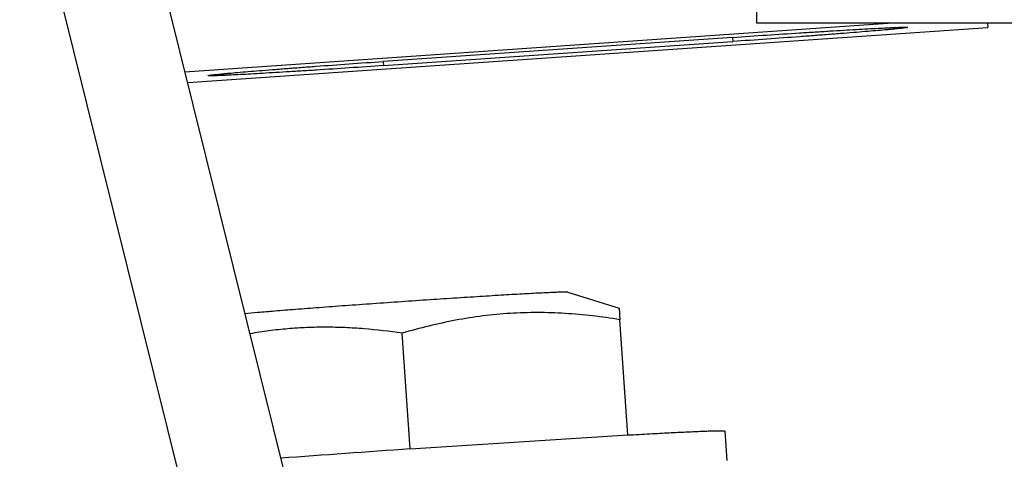
# Model space of a CAD drawing. Units: inches. Extents: x 0 to 34.3, y -11.5 to 17.
# Drawn here: x 28 to 28.2, y -3.1 to -3 of the extents above; entities that cross this region are included whole.
import ezdxf

# ---------------------------------------------------------------- set-up
doc = ezdxf.new("R2010")
doc.units = ezdxf.units.IN
doc.header["$LTSCALE"] = 1.21
doc.header["$MEASUREMENT"] = 0
doc.layers.get('0').update_dxf_attribs({"linetype": 'CONTINUOUS'})
doc.layers.add('02___PRT_ALL_AXES', color=7, linetype='CONTINUOUS')

msp = doc.modelspace()

# ---------------------------------------------------------------- linework, layer by layer
at = {"color": 7, "linetype": 'Continuous'}
for p, q in [((28.1128, -3.53951), (27.8141, -2.33427)), ((28.13995, -3.53449), (27.84258, -2.33461)), ((28.15279, -2.9328), (28.15279, -2.95563)), ((27.99973, -2.96872), (28.18929, -2.95563)), ((28.00046, -2.97165), (28.21469, -2.95685)), ((28.15279, -2.95563), (28.28259, -2.95563)), ((28.2146, -2.95563), (28.21469, -2.95685)), ((28.14633, -2.95952), (28.0528, -2.96598)), ((28.05288, -2.9671), (28.1464, -2.96064)), ((28.14633, -2.95952), (28.1464, -2.96064)), ((28.0528, -2.96598), (28.05288, -2.9671))]:
    msp.add_line(p, q, dxfattribs=at)
for points, knots in [([(28.14633, -2.95952), (28.14938, -2.95931), (28.15536, -2.95891), (28.16273, -2.95842), (28.16836, -2.95807), (28.1723, -2.95782), (28.17599, -2.9576), (28.17939, -2.9574), (28.18247, -2.95723), (28.1852, -2.95708), (28.18725, -2.95698), (28.1887, -2.95692), (28.18963, -2.95688), (28.19046, -2.95685), (28.19119, -2.95682), (28.1918, -2.9568), (28.19231, -2.9568), (28.19266, -2.95679), (28.19289, -2.9568), (28.19301, -2.9568), (28.19311, -2.95681), (28.19319, -2.95682), (28.19323, -2.95683), (28.19325, -2.95684), (28.19325, -2.95684)], [0, 0, 0, 0, 0.194987, 0.38257, 0.471236, 0.555372, 0.634179, 0.706873, 0.772758, 0.831208, 0.881644, 0.903713, 0.923608, 0.941276, 0.956672, 0.969767, 0.980535, 0.988948, 0.992264, 0.994982, 0.997105, 0.998635, 0.999581, 1, 1, 1, 1]), ([(28.19325, -2.95684), (28.19325, -2.95685), (28.19323, -2.95686), (28.19319, -2.95688), (28.19312, -2.9569), (28.19302, -2.95692), (28.1929, -2.95694), (28.19267, -2.95697), (28.19232, -2.95702), (28.19182, -2.95708), (28.19121, -2.95715), (28.19049, -2.95722), (28.18966, -2.95731), (28.18873, -2.9574), (28.18729, -2.95753), (28.18525, -2.95771), (28.18252, -2.95794), (28.17944, -2.9582), (28.17605, -2.95847), (28.17236, -2.95875), (28.16843, -2.95905), (28.1628, -2.95947), (28.15543, -2.96001), (28.14945, -2.96043), (28.1464, -2.96064)], [0, 0, 0, 0, 0.000419, 0.001365, 0.002895, 0.005018, 0.007736, 0.011052, 0.019465, 0.030233, 0.043328, 0.058724, 0.076392, 0.096287, 0.118356, 0.168792, 0.227242, 0.293127, 0.365821, 0.444628, 0.528764, 0.61743, 0.805013, 1, 1, 1, 1]), ([(28.00595, -2.96978), (28.00595, -2.96977), (28.00597, -2.96976), (28.00601, -2.96975), (28.00608, -2.96973), (28.00618, -2.96971), (28.00631, -2.96968), (28.00653, -2.96965), (28.00688, -2.9696), (28.00738, -2.96954), (28.00799, -2.96947), (28.00871, -2.9694), (28.00954, -2.96932), (28.01047, -2.96923), (28.01191, -2.96909), (28.01396, -2.96891), (28.01668, -2.96868), (28.01976, -2.96843), (28.02316, -2.96816), (28.02684, -2.96787), (28.03077, -2.96757), (28.0364, -2.96715), (28.04377, -2.96661), (28.04975, -2.96619), (28.0528, -2.96598)], [0, 0, 0, 0, 0.000419, 0.001365, 0.002895, 0.005018, 0.007736, 0.011052, 0.019465, 0.030233, 0.043328, 0.058724, 0.076392, 0.096287, 0.118356, 0.168792, 0.227242, 0.293127, 0.365821, 0.444628, 0.528764, 0.61743, 0.805013, 1, 1, 1, 1]), ([(28.05288, -2.9671), (28.04983, -2.96731), (28.04385, -2.96771), (28.03648, -2.9682), (28.03084, -2.96856), (28.0269, -2.9688), (28.02322, -2.96902), (28.01982, -2.96922), (28.01673, -2.96939), (28.014, -2.96954), (28.01195, -2.96964), (28.0105, -2.96971), (28.00957, -2.96975), (28.00874, -2.96978), (28.00802, -2.9698), (28.0074, -2.96982), (28.0069, -2.96983), (28.00654, -2.96983), (28.00632, -2.96982), (28.00619, -2.96982), (28.00609, -2.96981), (28.00602, -2.9698), (28.00598, -2.9698), (28.00595, -2.96979), (28.00595, -2.96978)], [0, 0, 0, 0, 0.194987, 0.38257, 0.471236, 0.555372, 0.634179, 0.706873, 0.772758, 0.831208, 0.881644, 0.903713, 0.923608, 0.941276, 0.956672, 0.969767, 0.980535, 0.988948, 0.992264, 0.994982, 0.997105, 0.998635, 0.999581, 1, 1, 1, 1])]:
    msp.add_open_spline(points, degree=3, knots=knots, dxfattribs=at)
at = {"layer": '02___PRT_ALL_AXES', "color": 7, "linetype": 'Continuous'}
for p, q in [((28.1022, -3.02784), (28.11596, -3.03209)), ((28.11596, -3.03209), (28.11619, -3.03519)), ((28.11832, -3.06611), (28.11619, -3.03519)), ((28.06, -3.06985), (28.05786, -3.03881)), ((28.06001, -3.06985), (28.1184, -3.0661)), ((28.14431, -3.06504), (28.14486, -3.07295))]:
    msp.add_line(p, q, dxfattribs=at)
msp.add_arc((28.5119, -9.62174), 6.56746, 93.945521, 94.248575, dxfattribs=at)
for points, knots in [([(28.1022, -3.02784), (28.10219, -3.02783), (28.10215, -3.02783), (28.10209, -3.02782), (28.10201, -3.02781), (28.10186, -3.02781), (28.10163, -3.02781), (28.10128, -3.02781), (28.10086, -3.02781), (28.10036, -3.02783), (28.09978, -3.02785), (28.09886, -3.02788), (28.09752, -3.02794), (28.0957, -3.02802), (28.09359, -3.02813), (28.09123, -3.02826), (28.08862, -3.02841), (28.08578, -3.02857), (28.08274, -3.02875), (28.07834, -3.02903), (28.0725, -3.0294), (28.0652, -3.02988), (28.05767, -3.03039), (28.05013, -3.03092), (28.0428, -3.03145), (28.03589, -3.03196), (28.02959, -3.03244), (28.02409, -3.03288), (28.01955, -3.03327), (28.01687, -3.03351), (28.01571, -3.03362)], [0, 0, 0, 0, 0.000474, 0.001175, 0.002108, 0.003272, 0.006296, 0.010245, 0.015114, 0.020893, 0.027571, 0.035138, 0.052883, 0.073997, 0.098331, 0.125706, 0.155927, 0.188774, 0.224011, 0.261382, 0.341436, 0.426625, 0.51449, 0.602498, 0.688106, 0.768846, 0.842387, 0.906608, 0.959655, 1, 1, 1, 1]), ([(28.11619, -3.03519), (28.11375, -3.0348), (28.10887, -3.03413), (28.10151, -3.03346), (28.09414, -3.03322), (28.08678, -3.03343), (28.07945, -3.03413), (28.07218, -3.03529), (28.06497, -3.03685), (28.06022, -3.03813), (28.05786, -3.03881)], [0, 0, 0, 0, 0.125499, 0.2507, 0.375639, 0.500402, 0.625109, 0.749888, 0.874833, 1, 1, 1, 1]), ([(28.05786, -3.03881), (28.05448, -3.03832), (28.04939, -3.03773), (28.04258, -3.0373), (28.03748, -3.03718), (28.03237, -3.03727), (28.02727, -3.0376), (28.02219, -3.03815), (28.01883, -3.03867), (28.01715, -3.03897)], [0, 0, 0, 0, 0.250466, 0.375493, 0.50041, 0.62526, 0.750101, 0.874995, 1, 1, 1, 1]), ([(28.1184, -3.0661), (28.12033, -3.06599), (28.12316, -3.06583), (28.12682, -3.06563), (28.12931, -3.0655), (28.13163, -3.06538), (28.13377, -3.06528), (28.13572, -3.06519), (28.13748, -3.06511), (28.13905, -3.06505), (28.14041, -3.065), (28.14142, -3.06498), (28.14213, -3.06496), (28.14258, -3.06495), (28.14298, -3.06495), (28.14332, -3.06495), (28.14362, -3.06496), (28.14386, -3.06496), (28.14405, -3.06498), (28.14417, -3.06499), (28.14424, -3.065), (28.14428, -3.06501), (28.1443, -3.06502), (28.14431, -3.06503), (28.14431, -3.06504)], [0, 0, 0, 0, 0.224284, 0.327152, 0.423482, 0.513037, 0.595587, 0.670919, 0.738853, 0.79921, 0.851837, 0.896612, 0.916017, 0.933416, 0.9488, 0.962162, 0.973496, 0.982797, 0.990063, 0.995298, 0.997163, 0.998538, 0.99945, 1, 1, 1, 1])]:
    msp.add_open_spline(points, degree=3, knots=knots, dxfattribs=at)

doc.saveas('drawing.dxf')
